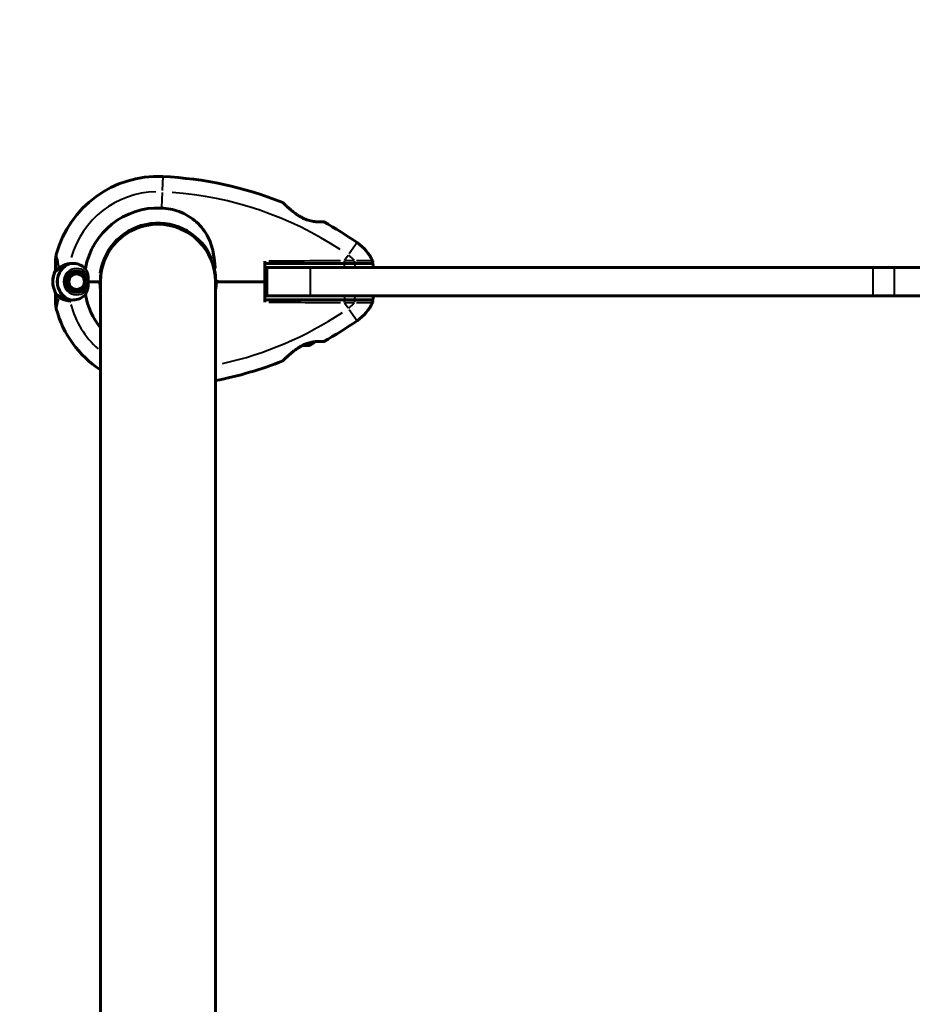
# Model space of a CAD drawing. Units: millimetres. Extents: x 6508 to 21310, y -2406 to 23017.
# Drawn here: x 14077 to 14546, y 10910 to 11426 of the extents above; entities that cross this region are included whole.
import ezdxf

# ---------------------------------------------------------------- set-up
doc = ezdxf.new("R2010")
doc.units = ezdxf.units.MM
doc.header["$LTSCALE"] = 130
doc.layers.add('Widoczne (ISO)', color=7, linetype='Continuous', lineweight=60)
doc.layers.add('Widoczne wąskie (ISO)', color=7, linetype='Continuous', lineweight=40)
doc.layers.add('Wymiar (ISO)', color=7, linetype='Continuous', lineweight=18, true_color=0x00803f)
doc.styles.add('Tekst etykiety (ISO)', font='tahoma.ttf')
doc.dimstyles.new('Domyślne (ISO)', dxfattribs={"dimscale": 130, "dimtxt": 3.5, "dimasz": 2.5, "dimexe": 3.175, "dimexo": 0, "dimgap": 0.762, "dimtad": 1, "dimtoh": 1, "dimdec": 0, "dimrnd": 1e-08, "dimzin": 0, "dimtxsty": 'Tekst etykiety (ISO)', "dimcen": 0.09, "dimdle": 10, "dimclrd": 256, "dimclre": 256, "dimclrt": 256, "dimadec": 0, "dimazin": 0, "dimtfac": 0.714286, "dimtdec": 0, "dimtmove": 0, "dimatfit": 3, "dimfxl": 0, "dimtolj": 1, "dimtzin": 0, "dimlwd": -1, "dimlwe": -1, "dimarcsym": 0})

# ---------------------------------------------------------------- blocks, each defined once
blk = doc.blocks.new('*D5')
at = {"layer": 'Defpoints', "color": 0, "transparency": 16777216}
for p in [(19680.09, 15429.8), (7619.79, 11165.54), (19680.09, 11165.54)]:
    blk.add_point(p, dxfattribs=at)
at = {"layer": 'Wymiar (ISO)', "transparency": 16777216}
for p, q in [((7619.79, 11165.54), (7619.79, 15842.55)), ((19680.09, 11165.54), (19680.09, 15842.55)), ((7944.79, 15429.8), (19355.09, 15429.8))]:
    blk.add_line(p, q, dxfattribs=at)
for points in [[(7944.79, 15483.96), (7944.79, 15375.63), (7619.79, 15429.8)], [(19355.09, 15483.96), (19355.09, 15375.63), (19680.09, 15429.8)]]:
    blk.add_solid(points, dxfattribs=at)
at = {"layer": 'Wymiar (ISO)', "transparency": 16777216, "insert": (13649.94, 16002.8), "char_height": 455, "attachment_point": 2, "style": 'Tekst etykiety (ISO)'}
blk.add_mtext('\\A1;12060', dxfattribs=at)
blk = doc.blocks.new('*D9')
at = {"layer": 'Defpoints', "color": 0, "transparency": 16777216}
for p in [(7090.78, 12608.95), (9384.94, 12608.95), (16645.77, 3774.28)]:
    blk.add_point(p, dxfattribs=at)
at = {"layer": 'Wymiar (ISO)', "transparency": 16777216}
for p, q in [((9384.94, 12608.95), (6678.03, 12608.95)), ((7090.78, 4099.28), (7090.78, 12283.95)), ((16645.77, 3774.28), (6678.03, 3774.28))]:
    blk.add_line(p, q, dxfattribs=at)
for points in [[(7036.61, 12283.95), (7144.95, 12283.95), (7090.78, 12608.95)], [(7036.61, 4099.28), (7144.95, 4099.28), (7090.78, 3774.28)]]:
    blk.add_solid(points, dxfattribs=at)
at = {"layer": 'Wymiar (ISO)', "transparency": 16777216, "insert": (6515.94, 8191.61), "char_height": 455, "attachment_point": 2, "rotation": 90, "style": 'Tekst etykiety (ISO)'}
blk.add_mtext('\\A1;8835', dxfattribs=at)

msp = doc.modelspace()

# ---------------------------------------------------------------- linework, layer by layer
at = {"layer": 'Widoczne (ISO)'}
for p, q in [((14145.84, 11318.98), (14145.84, 11318.93)), ((14154.04, 11318.93), (14154.04, 11318.98)), ((14096.29, 11296.72), (14096.29, 11300.79)), ((14096.29, 11294.99), (14096.29, 11296.72)), ((14207.09, 11296.56), (14230.04, 11296.56)), ((14207.09, 11296.56), (14207.09, 11281.56)), ((14524.99, 11296.56), (14230.04, 11296.56)), ((14262.62, 11298.56), (14262.97, 11296.56)), ((14536.41, 11296.56), (14524.99, 11296.56)), ((14804.92, 11296.56), (14536.41, 11296.56)), ((14102.37, 11289.57), (14102.54, 11289.56)), ((14102.75, 11290.53), (14102.58, 11290.58)), ((14103, 11291.53), (14103.15, 11291.44)), ((14103.74, 11292.25), (14103.61, 11292.37)), ((14104.38, 11293.06), (14104.48, 11292.92)), ((14105.34, 11293.42), (14105.27, 11293.58)), ((14106.26, 11293.9), (14106.29, 11293.73)), ((14107.29, 11293.83), (14107.29, 11294.01)), ((14108.32, 11293.9), (14108.28, 11293.73)), ((14109.23, 11293.42), (14109.3, 11293.58)), ((14110.2, 11293.06), (14110.1, 11292.92)), ((14110.84, 11292.25), (14110.97, 11292.37)), ((14111.57, 11291.53), (14111.42, 11291.44)), ((14111.83, 11290.53), (14112, 11290.59)), ((14112.21, 11289.57), (14112.04, 11289.56)), ((14102.54, 11288.56), (14102.37, 11288.54)), ((14102.58, 11287.53), (14102.75, 11287.58)), ((14103.15, 11286.67), (14103, 11286.58)), ((14103.61, 11285.74), (14103.74, 11285.86)), ((14104.48, 11285.19), (14104.38, 11285.05)), ((14105.27, 11284.53), (14105.35, 11284.69)), ((14106.3, 11284.38), (14106.26, 11284.21)), ((14107.29, 11284.11), (14107.29, 11284.28)), ((14108.28, 11284.38), (14108.32, 11284.21)), ((14109.3, 11284.53), (14109.23, 11284.69)), ((14110.1, 11285.19), (14110.2, 11285.05)), ((14110.97, 11285.74), (14110.84, 11285.86)), ((14111.43, 11286.67), (14111.58, 11286.58)), ((14112, 11287.53), (14111.83, 11287.58)), ((14112.04, 11288.56), (14112.21, 11288.54)), ((14113.31, 11289.06), (14119.53, 11289.06)), ((14113.31, 11289.06), (14119.02, 11289.06)), ((14119.53, 11289.06), (14119.74, 11289.06)), ((14119.79, 11289.06), (14119.79, 10404.06)), ((14180.09, 10404.06), (14180.09, 11289.06)), ((14180.14, 11289.06), (14180.64, 11289.06)), ((14180.64, 11289.06), (14180.14, 11289.06)), ((14180.64, 11289.06), (14182.38, 11289.06)), ((14182.38, 11289.06), (14180.64, 11289.06)), ((14096.29, 11283.12), (14096.29, 11281.39)), ((14096.29, 11281.39), (14096.29, 11277.32)), ((14230.04, 11281.56), (14207.09, 11281.56)), ((14230.04, 11281.56), (14524.99, 11281.56)), ((14262.97, 11281.56), (14262.62, 11279.56)), ((14524.99, 11281.56), (14536.41, 11281.56)), ((14536.41, 11281.56), (14804.92, 11281.56))]:
    msp.add_line(p, q, dxfattribs=at)
for radius in [4.95, 4.05]:
    msp.add_circle((14107.29, 11289.06), radius, dxfattribs=at)
for centre, radius, start, end in [((14149.94, 11289.06), 55.2, 87.338, 164.9518), ((14143.49, 11150.34), 194.07, 68.2588, 87.338), ((14149.94, 11289.06), 38.66, 87.338, 169.839), ((14215.19, 11330.14), 0.5, 45.222, 68.2588), ((14236.69, 11319.99), 0.5, 61.2174, 94.553), ((14143.49, 11150.34), 194.07, 55.1334, 61.2174), ((14149.94, 11289.06), 30.2, 13.387, 180), ((14149.94, 11289.06), 30.15, 0, 180), ((14240.14, 11289.06), 25, 25.9445, 55.1334), ((14106.29, 11300.79), 10, 164.9518, 180), ((14261.72, 11299.56), 1, 270, 25.9445), ((14107.29, 11289.06), 12.5, 151.6424, 208.3576), ((14107.29, 11289.06), 12.5, 151.6424, 214.6349), ((14107.29, 11289.06), 10.17, 110.6097, 251.1603), ((14107.29, 11289.06), 10.11, 109.0409, 250.9591), ((14149.94, 11289.06), 30.2, 0, 0.8934), ((14149.94, 11289.06), 30.41, 180, 187.5114), ((14149.94, 11289.06), 30.2, 180, 183.2975), ((14149.94, 11289.06), 30.2, 356.7025, 0), ((14149.94, 11289.06), 46.93, 191.7502, 192.8557), ((14149.94, 11289.06), 38.66, 190.161, 218.7525), ((14261.72, 11278.56), 1, 334.0555, 90), ((14106.29, 11277.32), 10, 180, 195.0482), ((14149.94, 11289.06), 55.2, 195.0482, 236.8936), ((14240.14, 11289.06), 25, 304.8666, 334.0555), ((14143.49, 11427.77), 194.07, 298.7826, 304.8666), ((14225.94, 11264.72), 9.67, 290.214, 312.4192), ((14236.69, 11258.12), 0.5, 265.447, 298.7826), ((14143.49, 11427.77), 194.07, 280.8707, 291.7412), ((14215.19, 11247.98), 0.5, 291.7412, 314.778)]:
    msp.add_arc(centre, radius, start, end, dxfattribs=at)
for centre, ratio, start_param, end_param in [((14225.73, 11264.72), 0.997661, 6.276894, 6.305555), ((14226.14, 11264.72), 0.997661, 6.234436, 6.472804), ((14228.43, 11264.72), 0.558028, 6.122702, 6.305555), ((14228.63, 11264.72), 0.439633, 6.093567, 6.443668)]:
    msp.add_ellipse(centre, major_axis=(0, -9.19), ratio=ratio, start_param=start_param, end_param=end_param, dxfattribs=at)
for points, knots in [([(14151.73, 11327.68), (14154.92, 11327.53), (14158.07, 11326.89), (14164.4, 11324.54), (14167.46, 11322.72), (14172.66, 11318.06), (14174.74, 11315.32), (14177.7, 11309.38), (14178.61, 11306.38), (14179.55, 11301.05), (14179.76, 11298.9), (14179.89, 11296.72)], [0.155968, 0.155968, 0.155968, 0.155968, 1.115261, 1.115261, 2.198537, 2.198537, 3.266815, 3.266815, 4.24236, 4.24236, 4.896886, 4.896886, 4.896886, 4.896886]), ([(14236.65, 11320.49), (14236.65, 11320.49), (14236.6, 11320.49), (14236.42, 11320.47), (14236.28, 11320.46), (14235.92, 11320.44), (14235.7, 11320.43), (14235.16, 11320.41), (14234.86, 11320.41), (14234.18, 11320.41), (14233.81, 11320.42), (14233.02, 11320.47), (14232.6, 11320.51), (14231.74, 11320.61), (14231.3, 11320.68), (14230.41, 11320.85), (14229.96, 11320.96), (14229.04, 11321.21), (14228.58, 11321.35), (14227.65, 11321.69), (14227.18, 11321.88), (14226.19, 11322.31), (14225.69, 11322.56), (14224.64, 11323.13), (14224.1, 11323.45), (14222.97, 11324.17), (14222.4, 11324.57), (14221.23, 11325.42), (14220.64, 11325.88), (14219.81, 11326.57), (14219.54, 11326.8), (14219.03, 11327.23), (14218.78, 11327.45), (14218.11, 11328.04), (14217.71, 11328.41), (14217.03, 11329.04), (14216.75, 11329.31), (14216.31, 11329.74), (14216.13, 11329.91), (14215.86, 11330.18), (14215.75, 11330.28), (14215.59, 11330.45), (14215.54, 11330.49), (14215.54, 11330.49)], [-1.680048, -1.680048, -1.680048, -1.680048, -1.516036, -1.516036, -1.349931, -1.349931, -1.182492, -1.182492, -1.016732, -1.016732, -0.853593, -0.853593, -0.695436, -0.695436, -0.544543, -0.544543, -0.397581, -0.397581, -0.252375, -0.252375, -0.10089, -0.10089, 0.063714, 0.063714, 0.249174, 0.249174, 0.460411, 0.460411, 0.696489, 0.696489, 0.814568, 0.814568, 0.928117, 0.928117, 1.142095, 1.142095, 1.321936, 1.321936, 1.474461, 1.474461, 1.607979, 1.607979, 1.77459, 1.77459, 1.77459, 1.77459]), ([(14098.14, 11296.07), (14097.76, 11295.74), (14097.44, 11295.45), (14096.94, 11295.02), (14096.77, 11294.92), (14096.67, 11294.93)], [0, 0, 0, 0, 0.2223532, 0.2223532, 0.4551306, 0.4551306, 0.4551306, 0.4551306]), ([(14098.14, 11296.07), (14098.51, 11296.38), (14098.9, 11296.67), (14100.62, 11297.78), (14102.12, 11298.34), (14103.71, 11298.58)], [0.5724832, 0.5724832, 0.5724832, 0.5724832, 0.6422282, 0.6422282, 0.8608733, 0.8608733, 0.8608733, 0.8608733]), ([(14103.71, 11298.58), (14105.01, 11298.77), (14106.35, 11298.69), (14108.37, 11298.13), (14109.07, 11297.85), (14110.51, 11297.05), (14111.23, 11296.52), (14111.88, 11295.88)], [0, 0, 0, 0, 0.481827, 0.481827, 0.74882, 0.74882, 1.050013, 1.050013, 1.050013, 1.050013]), ([(14111.88, 11295.88), (14112.04, 11295.52), (14112.21, 11295.14), (14112.62, 11294.14), (14112.87, 11293.5), (14113.09, 11292.79)], [0.0001663, 0.0001663, 0.0001663, 0.0001663, 0.190884, 0.190884, 0.4484016, 0.4484016, 0.4484016, 0.4484016]), ([(14179.82, 11296.19), (14179.76, 11296.17), (14179.69, 11296.16), (14179.57, 11296.13), (14179.52, 11296.11), (14179.43, 11296.09), (14179.39, 11296.08), (14179.35, 11296.06), (14179.34, 11296.06), (14179.32, 11296.05), (14179.32, 11296.05), (14179.32, 11296.05), (14179.32, 11296.05), (14179.32, 11296.05)], [-0.08051023, -0.08051023, -0.08051023, -0.08051023, -0.06099229, -0.06099229, -0.04146746, -0.04146746, -0.02192661, -0.02192661, -0.01096396, -0.01096396, 0, 0, 0.00031689, 0.00031689, 0.00031689, 0.00031689]), ([(14179.32, 11296.05), (14179.39, 11295.74), (14179.46, 11295.43), (14179.9, 11293.27), (14180.11, 11291.39), (14180.13, 11289.53)], [8.9921845, 8.9921845, 8.9921845, 8.9921845, 9.0889572, 9.0889572, 9.6578931, 9.6578931, 9.6578931, 9.6578931]), ([(14179.82, 11296.19), (14179.82, 11296.19), (14179.82, 11296.19), (14179.83, 11296.19), (14179.83, 11296.19), (14179.85, 11296.21), (14179.85, 11296.21), (14179.88, 11296.26), (14179.89, 11296.31), (14179.9, 11296.48), (14179.9, 11296.61), (14179.89, 11296.72), (14179.89, 11296.72), (14179.89, 11296.72)], [-0.6769435, -0.6769435, -0.6769435, -0.6769435, -0.6754271, -0.6754271, -0.6691157, -0.6691157, -0.6591481, -0.6591481, -0.6186601, -0.6186601, -0.5430404, -0.5430404, -0.5428072, -0.5428072, -0.5428072, -0.5428072]), ([(14206.02, 11298.55), (14206.01, 11297.53), (14206, 11296.49), (14205.98, 11293.33), (14205.96, 11291.18), (14205.94, 11289.06)], [9.0036319, 9.0036319, 9.0036319, 9.0036319, 9.2941564, 9.2941564, 9.8897117, 9.8897117, 9.8897117, 9.8897117]), ([(14247.77, 11298.56), (14240.09, 11298.56), (14232.11, 11298.56), (14218.61, 11298.56), (14213.14, 11298.56), (14207.14, 11298.56), (14206.58, 11298.56), (14206.03, 11298.56)], [-9.772808, -9.772808, -9.772808, -9.772808, -7.329606, -7.329606, -5.690096, -5.690096, -5.523964, -5.523964, -5.523964, -5.523964]), ([(14206.03, 11298.56), (14206.03, 11298.06), (14206.03, 11297.56), (14206.03, 11296.89), (14206.03, 11296.72), (14206.03, 11296.56)], [0.0013915, 0.0013915, 0.0013915, 0.0013915, 0.1537298, 0.1537298, 0.2045095, 0.2045095, 0.2045095, 0.2045095]), ([(14253.2, 11298.56), (14252.33, 11298.56), (14251.45, 11298.56), (14249.64, 11298.56), (14248.71, 11298.56), (14247.77, 11298.56)], [-0.5855384, -0.5855384, -0.5855384, -0.5855384, -0.2927692, -0.2927692, 0, 0, 0, 0]), ([(14262.62, 11298.56), (14262.61, 11298.56), (14262.26, 11298.56), (14260.87, 11298.56), (14259.77, 11298.56), (14256.95, 11298.56), (14255.15, 11298.56), (14253.2, 11298.56)], [-1.839247, -1.839247, -1.839247, -1.839247, -1.260855, -1.260855, -0.646909, -0.646909, 0, 0, 0, 0]), ([(14113.09, 11292.79), (14113.15, 11292.61), (14113.22, 11292.32), (14113.32, 11291.33), (14113.33, 11290.79), (14113.32, 11290.06), (14113.32, 11289.83), (14113.31, 11289.43), (14113.31, 11289.25), (14113.31, 11289.06)], [0, 0, 0, 0, 0.0649331, 0.0649331, 0.1383366, 0.1383366, 0.1704192, 0.1704192, 0.1962839, 0.1962839, 0.1962839, 0.1962839]), ([(14113.09, 11285.32), (14112.92, 11284.76), (14112.72, 11284.24), (14112.3, 11283.2), (14112.08, 11282.69), (14111.88, 11282.24)], [0, 0, 0, 0, 0.2028161, 0.2028161, 0.4461333, 0.4461333, 0.4461333, 0.4461333]), ([(14113.31, 11289.06), (14113.31, 11288.76), (14113.32, 11288.5), (14113.32, 11287.8), (14113.33, 11287.33), (14113.3, 11286.59), (14113.28, 11286.3), (14113.2, 11285.78), (14113.16, 11285.54), (14113.09, 11285.32)], [0, 0, 0, 0, 0.0892681, 0.0892681, 0.2434802, 0.2434802, 0.344433, 0.344433, 0.4329441, 0.4329441, 0.4329441, 0.4329441]), ([(14180.09, 11284.96), (14180.33, 11286.14), (14180.52, 11287.34), (14180.63, 11288.56), (14180.63, 11288.57), (14180.63, 11288.58)], [2.936644, 2.936644, 2.936644, 2.936644, 3.1347187, 3.1347187, 3.136385, 3.136385, 3.136385, 3.136385]), ([(14205.94, 11289.06), (14205.96, 11286.93), (14205.98, 11284.79), (14206, 11281.62), (14206.01, 11280.58), (14206.02, 11279.56)], [34.7828406, 34.7828406, 34.7828406, 34.7828406, 35.3783959, 35.3783959, 35.6691337, 35.6691337, 35.6691337, 35.6691337]), ([(14096.29, 11281.39), (14096.29, 11281.46), (14096.3, 11281.52), (14096.35, 11281.64), (14096.39, 11281.7), (14096.48, 11281.79), (14096.53, 11281.83), (14096.62, 11281.86), (14096.65, 11281.87), (14096.68, 11281.88)], [0, 0, 0, 0, 0.01953222, 0.01953222, 0.03906445, 0.03906445, 0.05859667, 0.05859667, 0.06780993, 0.06780993, 0.06780993, 0.06780993]), ([(14096.98, 11281.95), (14096.94, 11281.94), (14096.9, 11281.93), (14096.84, 11281.92), (14096.81, 11281.91), (14096.76, 11281.9), (14096.74, 11281.89), (14096.71, 11281.89), (14096.7, 11281.88), (14096.68, 11281.88), (14096.68, 11281.88), (14096.68, 11281.88)], [-1.2620829, -1.2620829, -1.2620829, -1.2620829, -1.1493558, -1.1493558, -1.0366287, -1.0366287, -0.9239015, -0.9239015, -0.8111744, -0.8111744, -0.6984473, -0.6984473, -0.6984473, -0.6984473]), ([(14098.64, 11281.15), (14098.51, 11281.24), (14098.38, 11281.33), (14098.13, 11281.5), (14098.02, 11281.57), (14097.81, 11281.7), (14097.72, 11281.76), (14097.54, 11281.86), (14097.45, 11281.9), (14097.25, 11281.95), (14097.14, 11281.98), (14096.98, 11281.95)], [0, 0, 0, 0, 0.0831461, 0.0831461, 0.1662923, 0.1662923, 0.2494384, 0.2494384, 0.3325845, 0.3325845, 0.4157306, 0.4157306, 0.4157306, 0.4157306]), ([(14104.05, 11279.22), (14103.66, 11279.25), (14103.28, 11279.31), (14102.49, 11279.47), (14102.08, 11279.57), (14101.29, 11279.82), (14100.92, 11279.95), (14100.2, 11280.26), (14099.86, 11280.42), (14099.23, 11280.77), (14098.92, 11280.96), (14098.64, 11281.15)], [0.0242688, 0.0242688, 0.0242688, 0.0242688, 0.1751235, 0.1751235, 0.3502469, 0.3502469, 0.5253704, 0.5253704, 0.7004938, 0.7004938, 0.8756173, 0.8756173, 0.8756173, 0.8756173]), ([(14111.88, 11282.24), (14111.57, 11281.93), (14111.25, 11281.65), (14109.77, 11280.53), (14108.5, 11279.96), (14106.14, 11279.43), (14105.05, 11279.37), (14103.99, 11279.5)], [-2.553905, -2.553905, -2.553905, -2.553905, -2.410923, -2.410923, -1.933986, -1.933986, -1.54469, -1.54469, -1.54469, -1.54469]), ([(14206.03, 11281.56), (14206.03, 11281.39), (14206.03, 11281.22), (14206.03, 11280.56), (14206.03, 11280.06), (14206.03, 11279.56)], [0.1024049, 0.1024049, 0.1024049, 0.1024049, 0.1531841, 0.1531841, 0.3055229, 0.3055229, 0.3055229, 0.3055229]), ([(14206.03, 11279.56), (14206.58, 11279.56), (14207.14, 11279.56), (14221.27, 11279.56), (14234.94, 11279.56), (14247.77, 11279.56)], [-4.248844, -4.248844, -4.248844, -4.248844, -4.082736, -4.082736, 0, 0, 0, 0]), ([(14247.77, 11279.56), (14248.71, 11279.56), (14249.64, 11279.56), (14251.45, 11279.56), (14252.33, 11279.56), (14253.2, 11279.56)], [-0.5855384, -0.5855384, -0.5855384, -0.5855384, -0.2927692, -0.2927692, 0, 0, 0, 0]), ([(14253.2, 11279.56), (14254.74, 11279.56), (14256.19, 11279.56), (14258.87, 11279.56), (14260.08, 11279.56), (14261.9, 11279.56), (14262.47, 11279.56), (14262.61, 11279.56), (14262.62, 11279.56), (14262.62, 11279.56)], [-3.680704, -3.680704, -3.680704, -3.680704, -3.169004, -3.169004, -2.577736, -2.577736, -1.932042, -1.932042, -1.839247, -1.839247, -1.839247, -1.839247]), ([(14215.54, 11247.62), (14215.54, 11247.62), (14215.56, 11247.64), (14215.66, 11247.74), (14215.73, 11247.81), (14215.92, 11247.99), (14216.04, 11248.11), (14216.34, 11248.41), (14216.53, 11248.58), (14216.96, 11249), (14217.22, 11249.25), (14217.83, 11249.81), (14218.19, 11250.14), (14219.02, 11250.87), (14219.49, 11251.28), (14220.54, 11252.14), (14221.12, 11252.61), (14222.05, 11253.29), (14222.36, 11253.51), (14222.99, 11253.94), (14223.3, 11254.15), (14224.22, 11254.73), (14224.84, 11255.1), (14226.03, 11255.72), (14226.59, 11255.98), (14227.65, 11256.43), (14228.16, 11256.62), (14229.13, 11256.93), (14229.6, 11257.06), (14230.5, 11257.28), (14230.94, 11257.37), (14231.8, 11257.51), (14232.21, 11257.56), (14233.02, 11257.64), (14233.41, 11257.67), (14234.14, 11257.7), (14234.49, 11257.7), (14235.12, 11257.7), (14235.4, 11257.69), (14235.88, 11257.67), (14236.08, 11257.66), (14236.38, 11257.64), (14236.48, 11257.64), (14236.61, 11257.63), (14236.65, 11257.62), (14236.65, 11257.62)], [-5.135325, -5.135325, -5.135325, -5.135325, -5.01869, -5.01869, -4.899461, -4.899461, -4.77145, -4.77145, -4.630815, -4.630815, -4.470475, -4.470475, -4.284616, -4.284616, -4.07056, -4.07056, -3.834097, -3.834097, -3.716513, -3.716513, -3.603757, -3.603757, -3.391802, -3.391802, -3.211601, -3.211601, -3.051451, -3.051451, -2.903662, -2.903662, -2.75807, -2.75807, -2.610572, -2.610572, -2.457406, -2.457406, -2.297033, -2.297033, -2.133025, -2.133025, -1.965731, -1.965731, -1.82289, -1.82289, -1.680048, -1.680048, -1.680048, -1.680048]), ([(14225.68, 11255.53), (14225.52, 11255.45), (14225.36, 11255.37), (14224.64, 11254.98), (14224.1, 11254.66), (14222.97, 11253.94), (14222.4, 11253.54), (14221.23, 11252.69), (14220.64, 11252.23), (14219.81, 11251.54), (14219.54, 11251.32), (14219.03, 11250.88), (14218.78, 11250.67), (14218.11, 11250.07), (14217.71, 11249.7), (14217.03, 11249.07), (14216.75, 11248.8), (14216.31, 11248.37), (14216.13, 11248.2), (14215.86, 11247.93), (14215.75, 11247.83), (14215.59, 11247.67), (14215.54, 11247.62), (14215.54, 11247.62)], [0.011033, 0.011033, 0.011033, 0.011033, 0.063714, 0.063714, 0.249174, 0.249174, 0.460411, 0.460411, 0.696489, 0.696489, 0.814568, 0.814568, 0.928117, 0.928117, 1.142095, 1.142095, 1.321936, 1.321936, 1.474461, 1.474461, 1.607979, 1.607979, 1.77459, 1.77459, 1.77459, 1.77459]), ([(14236.65, 11257.62), (14236.65, 11257.62), (14236.6, 11257.63), (14236.42, 11257.64), (14236.28, 11257.65), (14235.92, 11257.67), (14235.7, 11257.68), (14235.16, 11257.7), (14234.86, 11257.7), (14234.18, 11257.7), (14233.81, 11257.69), (14233.11, 11257.65), (14232.79, 11257.62), (14232.46, 11257.59)], [-1.6800483, -1.6800483, -1.6800483, -1.6800483, -1.5160361, -1.5160361, -1.3499306, -1.3499306, -1.1824924, -1.1824924, -1.0167321, -1.0167321, -0.8535927, -0.8535927, -0.7316399, -0.7316399, -0.7316399, -0.7316399])]:
    msp.add_open_spline(points, degree=3, knots=knots, dxfattribs=at)
for points in [[(14206.03, 11299.79), (14206.03, 11299.38), (14206.02, 11298.97), (14206.02, 11298.55)], [(14096.29, 11294.99), (14096.29, 11294.99), (14096.42, 11294.97), (14096.67, 11294.93)], [(14206.02, 11298.56), (14206.02, 11298.56), (14206.03, 11298.56), (14206.03, 11298.56)], [(14206.03, 11296.56), (14206.38, 11296.56), (14206.74, 11296.56), (14207.09, 11296.56)], [(14182.38, 11289.06), (14189.87, 11289.06), (14197.84, 11289.06), (14205.94, 11289.06)], [(14205.94, 11289.06), (14197.84, 11289.06), (14189.87, 11289.06), (14182.38, 11289.06)], [(14206.03, 11279.56), (14206.03, 11279.56), (14206.02, 11279.56), (14206.02, 11279.56)], [(14206.02, 11279.56), (14206.02, 11279.14), (14206.03, 11278.73), (14206.03, 11278.32)], [(14207.09, 11281.56), (14206.74, 11281.56), (14206.38, 11281.56), (14206.03, 11281.56)]]:
    msp.add_open_spline(points, degree=3, dxfattribs=at)
for points in [[(14102.54, 11289.56), (14102.54, 11289.06), (14102.54, 11288.56)], [(14103.15, 11291.44), (14102.95, 11290.99), (14102.75, 11290.53)], [(14104.48, 11292.92), (14104.11, 11292.59), (14103.74, 11292.25)], [(14106.29, 11293.73), (14105.82, 11293.57), (14105.34, 11293.42)], [(14108.28, 11293.73), (14107.78, 11293.78), (14107.29, 11293.83)], [(14110.1, 11292.92), (14109.66, 11293.17), (14109.23, 11293.42)], [(14111.42, 11291.44), (14111.13, 11291.85), (14110.84, 11292.25)], [(14112.04, 11289.56), (14111.93, 11290.04), (14111.83, 11290.53)], [(14102.75, 11287.58), (14102.95, 11287.12), (14103.15, 11286.67)], [(14103.74, 11285.86), (14104.11, 11285.53), (14104.48, 11285.19)], [(14105.35, 11284.69), (14105.82, 11284.54), (14106.3, 11284.38)], [(14107.29, 11284.28), (14107.79, 11284.33), (14108.28, 11284.38)], [(14109.23, 11284.69), (14109.66, 11284.94), (14110.1, 11285.19)], [(14110.84, 11285.86), (14111.13, 11286.26), (14111.43, 11286.67)], [(14111.83, 11287.58), (14111.93, 11288.07), (14112.04, 11288.56)]]:
    msp.add_rational_spline(points, [1.02873711052, 1.03442078422, 1.02873711052], degree=2, dxfattribs=at)
at = {"layer": 'Widoczne wąskie (ISO)'}
for p, q in [((14152.5, 11344.18), (14152.16, 11336.93)), ((14152.11, 11335.8), (14151.75, 11328.12)), ((14254.42, 11309.55), (14250.27, 11303.6)), ((14249.75, 11302.86), (14247.87, 11300.16)), ((14230.04, 11282.31), (14230.04, 11295.81)), ((14524.99, 11295.81), (14524.99, 11282.31)), ((14536.41, 11282.31), (14536.41, 11295.81)), ((14180.14, 11289.53), (14180.6, 11289.53)), ((14247.87, 11277.95), (14249.75, 11275.25)), ((14250.27, 11274.51), (14254.42, 11268.56))]:
    msp.add_line(p, q, dxfattribs=at)
msp.add_circle((14107.29, 11289.06), 6, dxfattribs=at)
for centre, radius, start, end in [((14149.94, 11289.06), 47.2, 91.3893, 164.313), ((14143.49, 11150.34), 186.07, 56.7436, 85.7277), ((14149.94, 11289.06), 30.92, 22.6398, 171.7179), ((14240.14, 11289.06), 17, 40.5762, 54.3672), ((14107.29, 11289.06), 6.9, 47.4957, 312.5043), ((14149.94, 11289.06), 30.7, 0.0447, 0.8487), ((14143.49, 11150.34), 144.07, 74.3728, 75.0221), ((14149.94, 11289.06), 30.7, 359.1513, 359.9553), ((14143.49, 11427.77), 144.07, 284.9779, 285.6272), ((14149.94, 11289.06), 47.2, 194.6344, 228.4226), ((14240.14, 11289.06), 17, 305.6328, 319.4238), ((14143.49, 11427.77), 186.07, 282.5203, 303.6905)]:
    msp.add_arc(centre, radius, start, end, dxfattribs=at)
for centre, major_axis, ratio, start_param, end_param in [((14225.55, 11322.08), (0.225, 0.446), 0.03221, 0.029191, 0.554622), ((14247.45, 11299.56), (0, -1), 0.350555, 0.101847, 1.9351), ((14252.74, 11299.56), (0, -1), 0.499206, 0.098254, 1.866825), ((14097.09, 11281.46), (0, 0.5), 0.994646, 0.290286, 1.503401), ((14098.36, 11280.74), (0.281, 0.414), 0.794321, 0.110706, 2.103417), ((14104.2, 11278.7), (0.042, 0.498), 0.581664, 0.650955, 1.694769), ((14247.45, 11278.56), (0, 1), 0.350555, 4.348086, 6.181338), ((14252.74, 11278.56), (0, 1), 0.499206, 4.41636, 6.184931)]:
    msp.add_ellipse(centre, major_axis=major_axis, ratio=ratio, start_param=start_param, end_param=end_param, dxfattribs=at)
for points, knots in [([(14215.41, 11330.56), (14215.47, 11330.5), (14215.58, 11330.39), (14216, 11329.97), (14216.36, 11329.62), (14217.45, 11328.57), (14218.25, 11327.82), (14219.62, 11326.63), (14220.12, 11326.22), (14221.56, 11325.07), (14222.56, 11324.33), (14224.05, 11323.39), (14224.48, 11323.13), (14224.91, 11322.89)], [5.224055, 5.224055, 5.224055, 5.224055, 5.410793, 5.410793, 5.691755, 5.691755, 6.099272, 6.099272, 6.307421, 6.307421, 6.678187, 6.678187, 6.821186, 6.821186, 6.821186, 6.821186]), ([(14226.52, 11322.08), (14226.58, 11322.05), (14226.63, 11322.03), (14227.83, 11321.5), (14229.02, 11321.1), (14231.59, 11320.5), (14232.93, 11320.37), (14234.98, 11320.31), (14235.75, 11320.35), (14236.59, 11320.4), (14236.81, 11320.42), (14236.89, 11320.43)], [0.084002, 0.084002, 0.084002, 0.084002, 0.101058, 0.101058, 0.460238, 0.460238, 0.909692, 0.909692, 1.315068, 1.315068, 1.596046, 1.596046, 1.596046, 1.596046]), ([(14096.29, 11300.77), (14096.29, 11300.76), (14096.29, 11300.74), (14096.3, 11300.66), (14096.31, 11300.54), (14096.33, 11300.28), (14096.34, 11300.17), (14096.37, 11299.83), (14096.4, 11299.57), (14096.44, 11299.04), (14096.46, 11298.78), (14096.51, 11298.08), (14096.53, 11297.63), (14096.59, 11296.69), (14096.62, 11296.2), (14096.64, 11295.58), (14096.65, 11295.46), (14096.65, 11295.33)], [7.6119175, 7.6119175, 7.6119175, 7.6119175, 7.6357715, 7.6357715, 7.7408801, 7.7408801, 7.8012744, 7.8012744, 7.9179105, 7.9179105, 8.0160575, 8.0160575, 8.1703886, 8.1703886, 8.3272654, 8.3272654, 8.3649977, 8.3649977, 8.3649977, 8.3649977]), ([(14098.07, 11296.56), (14098.05, 11296.71), (14098.03, 11296.86), (14097.91, 11297.62), (14097.8, 11298.22), (14097.58, 11299.38), (14097.46, 11299.95), (14097.27, 11300.82), (14097.19, 11301.15), (14097.03, 11301.82), (14096.95, 11302.16), (14096.84, 11302.6), (14096.8, 11302.73), (14096.72, 11303.06), (14096.68, 11303.22), (14096.65, 11303.32), (14096.64, 11303.34), (14096.64, 11303.35)], [-8.3657071, -8.3657071, -8.3657071, -8.3657071, -8.3272654, -8.3272654, -8.1703886, -8.1703886, -8.0160575, -8.0160575, -7.9179105, -7.9179105, -7.8012744, -7.8012744, -7.7408801, -7.7408801, -7.6357715, -7.6357715, -7.6119548, -7.6119548, -7.6119548, -7.6119548]), ([(14245.76, 11299.99), (14238.7, 11299.96), (14231.41, 11299.92), (14218.76, 11299.85), (14213.45, 11299.83), (14208.15, 11299.8)], [-9.560366, -9.560366, -9.560366, -9.560366, -7.329606, -7.329606, -5.736406, -5.736406, -5.736406, -5.736406]), ([(14252.94, 11299.94), (14252.15, 11299.95), (14251.36, 11299.96), (14249.73, 11299.98), (14248.9, 11299.99), (14248.05, 11300)], [-0.5562615, -0.5562615, -0.5562615, -0.5562615, -0.2927692, -0.2927692, -0.0292769, -0.0292769, -0.0292769, -0.0292769]), ([(14262.59, 11299.99), (14262.49, 11299.99), (14262.15, 11299.99), (14260.87, 11299.99), (14259.77, 11299.98), (14257.15, 11299.97), (14255.65, 11299.96), (14254.02, 11299.95)], [-1.747285, -1.747285, -1.747285, -1.747285, -1.260855, -1.260855, -0.646909, -0.646909, -0.091962, -0.091962, -0.091962, -0.091962]), ([(14180.63, 11289.84), (14180.59, 11291.65), (14180.38, 11293.47), (14180.02, 11295.27), (14180.02, 11295.28), (14180.01, 11295.3)], [-9.6276823, -9.6276823, -9.6276823, -9.6276823, -9.0889572, -9.0889572, -9.0838886, -9.0838886, -9.0838886, -9.0838886]), ([(14247.88, 11296.66), (14247.88, 11296.79), (14247.87, 11296.91), (14247.83, 11297.51), (14247.8, 11297.99), (14247.77, 11298.46)], [-0.1929296, -0.1929296, -0.1929296, -0.1929296, -0.153704, -0.153704, -0.0101542, -0.0101542, -0.0101542, -0.0101542]), ([(14253.21, 11298.46), (14253.25, 11297.99), (14253.29, 11297.52), (14253.34, 11296.92), (14253.35, 11296.79), (14253.36, 11296.66)], [0.0106477, 0.0106477, 0.0106477, 0.0106477, 0.1538254, 0.1538254, 0.1934201, 0.1934201, 0.1934201, 0.1934201]), ([(14096.29, 11281.39), (14096.29, 11281.39), (14096.31, 11281.4), (14096.39, 11281.41), (14096.46, 11281.43), (14096.56, 11281.45)], [0.7266291, 0.7266291, 0.7266291, 0.7266291, 0.9465622, 0.9465622, 1.2339011, 1.2339011, 1.2339011, 1.2339011]), ([(14096.57, 11281.16), (14096.56, 11280.92), (14096.55, 11280.68), (14096.5, 11279.98), (14096.47, 11279.53), (14096.41, 11278.73), (14096.38, 11278.38), (14096.33, 11277.81), (14096.31, 11277.6), (14096.3, 11277.4), (14096.29, 11277.36), (14096.29, 11277.34)], [6.9473507, 6.9473507, 6.9473507, 6.9473507, 7.0256024, 7.0256024, 7.1856336, 7.1856336, 7.3342764, 7.3342764, 7.4703538, 7.4703538, 7.5373045, 7.5373045, 7.5373045, 7.5373045]), ([(14096.62, 11281.46), (14096.7, 11281.45), (14096.84, 11281.39), (14097.24, 11281.14), (14097.51, 11280.96), (14097.82, 11280.74)], [-0.3949441, -0.3949441, -0.3949441, -0.3949441, -0.2078653, -0.2078653, -0.0207865, -0.0207865, -0.0207865, -0.0207865]), ([(14096.64, 11274.75), (14096.65, 11274.78), (14096.66, 11274.84), (14096.73, 11275.09), (14096.8, 11275.36), (14096.98, 11276.08), (14097.09, 11276.52), (14097.32, 11277.53), (14097.45, 11278.1), (14097.67, 11279.2), (14097.77, 11279.72), (14097.86, 11280.25)], [-7.5340984, -7.5340984, -7.5340984, -7.5340984, -7.4703538, -7.4703538, -7.3342764, -7.3342764, -7.1856336, -7.1856336, -7.0256024, -7.0256024, -6.8864349, -6.8864349, -6.8864349, -6.8864349]), ([(14098.16, 11280.52), (14098.86, 11280.08), (14099.67, 11279.67), (14101.46, 11279.02), (14102.47, 11278.78), (14103.54, 11278.67)], [-0.8318364, -0.8318364, -0.8318364, -0.8318364, -0.4378087, -0.4378087, -0.0437809, -0.0437809, -0.0437809, -0.0437809]), ([(14247.88, 11281.46), (14247.88, 11281.32), (14247.87, 11281.19), (14247.83, 11280.59), (14247.8, 11280.12), (14247.77, 11279.66)], [0.1121895, 0.1121895, 0.1121895, 0.1121895, 0.1531584, 0.1531584, 0.2949648, 0.2949648, 0.2949648, 0.2949648]), ([(14253.21, 11279.66), (14253.25, 11280.12), (14253.29, 11280.58), (14253.34, 11281.18), (14253.35, 11281.32), (14253.36, 11281.46)], [-0.2949617, -0.2949617, -0.2949617, -0.2949617, -0.1538265, -0.1538265, -0.1121882, -0.1121882, -0.1121882, -0.1121882]), ([(14248.05, 11278.11), (14248.9, 11278.12), (14249.73, 11278.13), (14251.36, 11278.15), (14252.15, 11278.16), (14252.94, 11278.17)], [-0.5562615, -0.5562615, -0.5562615, -0.5562615, -0.2927692, -0.2927692, -0.0292769, -0.0292769, -0.0292769, -0.0292769]), ([(14254.02, 11278.17), (14255.26, 11278.16), (14256.41, 11278.15), (14258.87, 11278.14), (14260.08, 11278.13), (14261.9, 11278.12), (14262.47, 11278.12), (14262.59, 11278.12), (14262.59, 11278.12), (14262.59, 11278.12)], [-3.588632, -3.588632, -3.588632, -3.588632, -3.169004, -3.169004, -2.577736, -2.577736, -1.932042, -1.932042, -1.93132, -1.93132, -1.93132, -1.93132]), ([(14236.77, 11257.7), (14236.62, 11257.71), (14236.35, 11257.73), (14235.57, 11257.77), (14235.03, 11257.79), (14233.62, 11257.77), (14232.69, 11257.72), (14230.87, 11257.45), (14230.04, 11257.28), (14227.95, 11256.67), (14226.7, 11256.16), (14224.78, 11255.16), (14224.07, 11254.75), (14222.81, 11253.93), (14222.24, 11253.53), (14221.14, 11252.72), (14220.62, 11252.3), (14219.26, 11251.19), (14218.48, 11250.49), (14217.14, 11249.25), (14216.57, 11248.7), (14215.87, 11248.01), (14215.66, 11247.8), (14215.52, 11247.66)], [1.852812, 1.852812, 1.852812, 1.852812, 2.112934, 2.112934, 2.395647, 2.395647, 2.738223, 2.738223, 3.001582, 3.001582, 3.383004, 3.383004, 3.618512, 3.618512, 3.824879, 3.824879, 4.031248, 4.031248, 4.389128, 4.389128, 4.733913, 4.733913, 4.962561, 4.962561, 4.962561, 4.962561])]:
    msp.add_open_spline(points, degree=3, knots=knots, dxfattribs=at)
for points in [[(14179.94, 11295.63), (14179.91, 11295.81), (14179.87, 11295.98), (14179.83, 11296.16)], [(14103.92, 11278.63), (14104, 11278.63), (14104.08, 11278.62), (14104.17, 11278.61)], [(14208.15, 11278.31), (14220.87, 11278.25), (14233.66, 11278.18), (14245.76, 11278.12)]]:
    msp.add_open_spline(points, degree=3, dxfattribs=at)

# ---------------------------------------------------------------- dimensions: what is measured, and where the dimension line sits
at = {"layer": 'Wymiar (ISO)'}
for base, p1, p2, angle, picture, middle in [((19680.09, 15429.8), (7619.79, 11165.54), (19680.09, 11165.54), 180, '*D5', (13649.94, 15429.8)), ((7090.78, 12608.95), (16645.77, 3774.28), (9384.94, 12608.95), 90, '*D9', (7090.78, 8191.61))]:
    dim = msp.add_linear_dim(base=base, p1=p1, p2=p2, angle=angle, dimstyle='Domyślne (ISO)', override={"dimtoh": 0, "dimdec": 0, "dimtp": 0, "dimtm": 0, "dimtdec": 0, "dimtofl": 0, "dimatfit": 1}, dxfattribs=at)
    dim.commit()
    dim.dimension.update_dxf_attribs({"geometry": picture, "text_midpoint": middle, "dimtype": 160})

doc.saveas('drawing.dxf')
